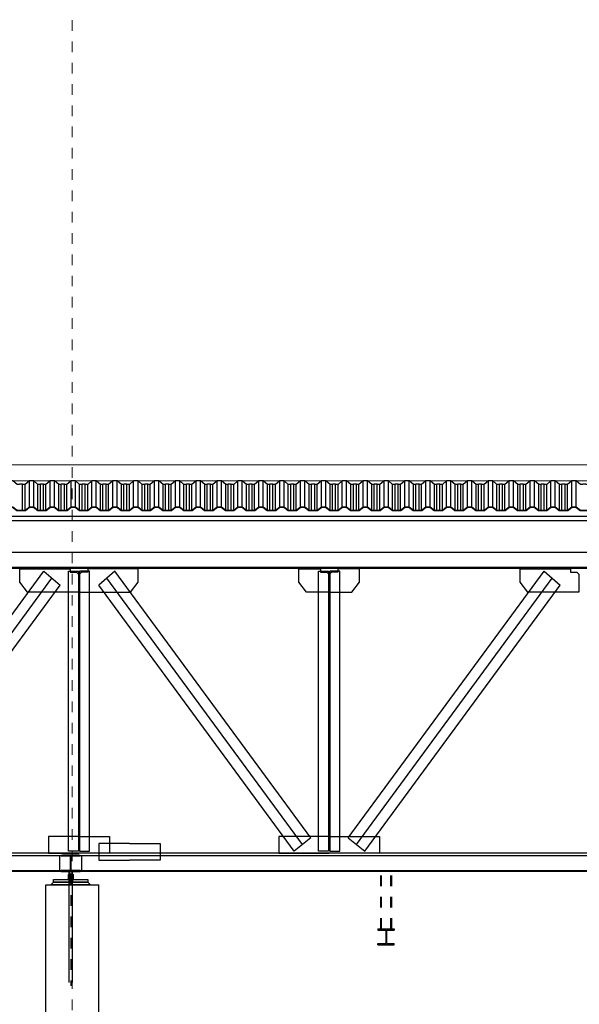
# Model space of a CAD drawing. Units: millimetres. Extents: x 1083790 to 1093695, y 205636 to 211385.
# Drawn here: x 1087830 to 1087836, y 205695 to 205704 of the extents above; entities that cross this region are included whole.
import ezdxf

# ---------------------------------------------------------------- set-up
doc = ezdxf.new("R2010")
doc.units = ezdxf.units.MM
doc.header["$LTSCALE"] = 0.0005
for name, pattern in [('CONTINUO', [0]), ('DASHDOT', [25.4, 12.7, -6.35, 0, -6.35]), ('DASHDOT2', [0.75, 0.625, -0.0625, 0, -0.0625]), ('HIDDEN', [9.525, 6.35, -3.175])]:
    doc.linetypes.add(name, pattern=pattern)
for name, color, linetype in [('A', 7, 'DASHDOT2'), ('A-TELHA-1', 1, 'Continuous'), ('COL-METALICA', 1, 'Continuous'), ('EIXOS', 2, 'DASHDOT'), ('G', 3, 'Continuous'), ('LINHA02', 1, 'Continuous'), ('PILAR', 5, 'Continuous'), ('S-10', 4, 'Continuous')]:
    doc.layers.add(name, color=color, linetype=linetype)
doc.layers.add('A-TELHA-3', color=3, linetype='Continuous', lineweight=0)

msp = doc.modelspace()

# ---------------------------------------------------------------- linework, layer by layer
at = {"layer": 'A'}
msp.add_line((1087830.8399, 205695.8428), (1087830.8399, 205694.793), dxfattribs=at)
at = {"layer": 'A-TELHA-1'}
for p, q in [((1087830.3883, 205699.2621), (1087830.3883, 205699.5044)), ((1087830.4114, 205699.2596), (1087830.4114, 205699.5019)), ((1087830.4514, 205699.2933), (1087830.4514, 205699.5356)), ((1087830.4922, 205699.2933), (1087830.4922, 205699.5356)), ((1087830.5322, 205699.2596), (1087830.5322, 205699.5019)), ((1087830.5553, 205699.2621), (1087830.5553, 205699.5044)), ((1087830.5844, 205699.2621), (1087830.5844, 205699.5044)), ((1087830.6075, 205699.2596), (1087830.6075, 205699.5019)), ((1087830.6475, 205699.2933), (1087830.6475, 205699.5356)), ((1087830.6883, 205699.2933), (1087830.6883, 205699.5356)), ((1087830.7283, 205699.2596), (1087830.7283, 205699.5019)), ((1087830.7514, 205699.2621), (1087830.7514, 205699.5044)), ((1087830.7804, 205699.2621), (1087830.7804, 205699.5044)), ((1087830.8035, 205699.2596), (1087830.8035, 205699.5019)), ((1087830.8435, 205699.2933), (1087830.8435, 205699.5356)), ((1087830.8843, 205699.2933), (1087830.8843, 205699.5356)), ((1087830.9243, 205699.2596), (1087830.9243, 205699.5019)), ((1087830.9474, 205699.2621), (1087830.9474, 205699.5044)), ((1087830.9765, 205699.2621), (1087830.9765, 205699.5044)), ((1087830.9996, 205699.2596), (1087830.9996, 205699.5019)), ((1087831.0396, 205699.2933), (1087831.0396, 205699.5356)), ((1087831.0804, 205699.2933), (1087831.0804, 205699.5356)), ((1087831.1204, 205699.2596), (1087831.1204, 205699.5019)), ((1087831.1435, 205699.2621), (1087831.1435, 205699.5044)), ((1087831.1726, 205699.2621), (1087831.1726, 205699.5044)), ((1087831.1957, 205699.2596), (1087831.1957, 205699.5019)), ((1087831.2357, 205699.2933), (1087831.2357, 205699.5356)), ((1087831.2765, 205699.2933), (1087831.2765, 205699.5356)), ((1087831.3165, 205699.2596), (1087831.3165, 205699.5019)), ((1087831.3396, 205699.2621), (1087831.3396, 205699.5044)), ((1087831.3687, 205699.2621), (1087831.3687, 205699.5044)), ((1087831.3918, 205699.2596), (1087831.3918, 205699.5019)), ((1087831.4318, 205699.2933), (1087831.4318, 205699.5356)), ((1087831.4726, 205699.2933), (1087831.4726, 205699.5356)), ((1087831.5126, 205699.2596), (1087831.5126, 205699.5019)), ((1087831.5357, 205699.2621), (1087831.5357, 205699.5044)), ((1087831.5648, 205699.2621), (1087831.5648, 205699.5044)), ((1087831.5878, 205699.2596), (1087831.5878, 205699.5019)), ((1087831.6279, 205699.2933), (1087831.6279, 205699.5356)), ((1087831.6686, 205699.2933), (1087831.6686, 205699.5356)), ((1087831.7087, 205699.2596), (1087831.7087, 205699.5019)), ((1087831.7318, 205699.2621), (1087831.7318, 205699.5044)), ((1087831.7608, 205699.2621), (1087831.7608, 205699.5044)), ((1087831.7839, 205699.2596), (1087831.7839, 205699.5019)), ((1087831.8239, 205699.2933), (1087831.8239, 205699.5356)), ((1087831.8647, 205699.2933), (1087831.8647, 205699.5356)), ((1087831.9047, 205699.2596), (1087831.9047, 205699.5019)), ((1087831.9278, 205699.2621), (1087831.9278, 205699.5044)), ((1087831.9569, 205699.2621), (1087831.9569, 205699.5044)), ((1087831.98, 205699.2596), (1087831.98, 205699.5019)), ((1087831.98, 205699.2596), (1087831.98, 205699.5019)), ((1087832.02, 205699.2933), (1087832.02, 205699.5356)), ((1087832.0608, 205699.2933), (1087832.0608, 205699.5356)), ((1087832.1008, 205699.2596), (1087832.1008, 205699.5019)), ((1087832.1239, 205699.2621), (1087832.1239, 205699.5044)), ((1087832.153, 205699.2621), (1087832.153, 205699.5044)), ((1087832.1761, 205699.2596), (1087832.1761, 205699.5019)), ((1087832.2161, 205699.2933), (1087832.2161, 205699.5356)), ((1087832.2569, 205699.2933), (1087832.2569, 205699.5356)), ((1087832.2969, 205699.2596), (1087832.2969, 205699.5019)), ((1087832.32, 205699.2621), (1087832.32, 205699.5044)), ((1087832.3491, 205699.2621), (1087832.3491, 205699.5044)), ((1087832.3722, 205699.2596), (1087832.3722, 205699.5019)), ((1087832.4122, 205699.2933), (1087832.4122, 205699.5356)), ((1087832.453, 205699.2933), (1087832.453, 205699.5356)), ((1087832.493, 205699.2596), (1087832.493, 205699.5019)), ((1087832.5161, 205699.2621), (1087832.5161, 205699.5044)), ((1087832.5451, 205699.2621), (1087832.5451, 205699.5044)), ((1087832.5682, 205699.2596), (1087832.5682, 205699.5019)), ((1087832.5682, 205699.2596), (1087832.5682, 205699.5019)), ((1087832.6083, 205699.2933), (1087832.6083, 205699.5356)), ((1087832.649, 205699.2933), (1087832.649, 205699.5356)), ((1087832.6891, 205699.2596), (1087832.6891, 205699.5019)), ((1087832.7121, 205699.2621), (1087832.7121, 205699.5044)), ((1087832.7412, 205699.2621), (1087832.7412, 205699.5044)), ((1087832.7643, 205699.2596), (1087832.7643, 205699.5019)), ((1087832.8043, 205699.2933), (1087832.8043, 205699.5356)), ((1087832.8451, 205699.2933), (1087832.8451, 205699.5356)), ((1087832.8851, 205699.2596), (1087832.8851, 205699.5019)), ((1087832.9082, 205699.2621), (1087832.9082, 205699.5044)), ((1087832.9373, 205699.2621), (1087832.9373, 205699.5044)), ((1087832.9604, 205699.2596), (1087832.9604, 205699.5019)), ((1087833.0004, 205699.2933), (1087833.0004, 205699.5356)), ((1087833.0412, 205699.2933), (1087833.0412, 205699.5356)), ((1087833.0812, 205699.2596), (1087833.0812, 205699.5019)), ((1087833.1043, 205699.2621), (1087833.1043, 205699.5044)), ((1087833.1334, 205699.2621), (1087833.1334, 205699.5044)), ((1087833.1565, 205699.2596), (1087833.1565, 205699.5019)), ((1087833.1965, 205699.2933), (1087833.1965, 205699.5356)), ((1087833.2373, 205699.2933), (1087833.2373, 205699.5356)), ((1087833.2773, 205699.2596), (1087833.2773, 205699.5019)), ((1087833.3004, 205699.2621), (1087833.3004, 205699.5044)), ((1087833.3295, 205699.2621), (1087833.3295, 205699.5044)), ((1087833.3526, 205699.2596), (1087833.3526, 205699.5019)), ((1087833.3926, 205699.2933), (1087833.3926, 205699.5356)), ((1087833.4334, 205699.2933), (1087833.4334, 205699.5356)), ((1087833.4734, 205699.2596), (1087833.4734, 205699.5019)), ((1087833.4965, 205699.2621), (1087833.4965, 205699.5044)), ((1087833.5255, 205699.2621), (1087833.5255, 205699.5044)), ((1087833.5486, 205699.2596), (1087833.5486, 205699.5019)), ((1087833.5886, 205699.2933), (1087833.5886, 205699.5356)), ((1087833.6294, 205699.2933), (1087833.6294, 205699.5356)), ((1087833.6694, 205699.2596), (1087833.6694, 205699.5019)), ((1087833.6925, 205699.2621), (1087833.6925, 205699.5044)), ((1087833.7216, 205699.2621), (1087833.7216, 205699.5044)), ((1087833.7447, 205699.2596), (1087833.7447, 205699.5019)), ((1087833.7847, 205699.2933), (1087833.7847, 205699.5356)), ((1087833.8255, 205699.2933), (1087833.8255, 205699.5356)), ((1087833.8655, 205699.2596), (1087833.8655, 205699.5019)), ((1087833.8886, 205699.2621), (1087833.8886, 205699.5044)), ((1087833.9177, 205699.2621), (1087833.9177, 205699.5044)), ((1087833.9408, 205699.2596), (1087833.9408, 205699.5019)), ((1087833.9808, 205699.2933), (1087833.9808, 205699.5356)), ((1087834.0216, 205699.2933), (1087834.0216, 205699.5356)), ((1087834.0616, 205699.2596), (1087834.0616, 205699.5019)), ((1087834.0847, 205699.2621), (1087834.0847, 205699.5044)), ((1087834.1138, 205699.2621), (1087834.1138, 205699.5044)), ((1087834.1369, 205699.2596), (1087834.1369, 205699.5019)), ((1087834.1769, 205699.2933), (1087834.1769, 205699.5356)), ((1087834.2177, 205699.2933), (1087834.2177, 205699.5356)), ((1087834.2577, 205699.2596), (1087834.2577, 205699.5019)), ((1087834.2808, 205699.2621), (1087834.2808, 205699.5044)), ((1087834.3099, 205699.2621), (1087834.3099, 205699.5044)), ((1087834.3329, 205699.2596), (1087834.3329, 205699.5019)), ((1087834.373, 205699.2933), (1087834.373, 205699.5356)), ((1087834.4137, 205699.2933), (1087834.4137, 205699.5356)), ((1087834.4538, 205699.2596), (1087834.4538, 205699.5019)), ((1087834.4769, 205699.2621), (1087834.4769, 205699.5044)), ((1087834.5059, 205699.2621), (1087834.5059, 205699.5044)), ((1087834.529, 205699.2596), (1087834.529, 205699.5019)), ((1087834.569, 205699.2933), (1087834.569, 205699.5356)), ((1087834.6098, 205699.2933), (1087834.6098, 205699.5356)), ((1087834.6498, 205699.2596), (1087834.6498, 205699.5019)), ((1087834.6729, 205699.2621), (1087834.6729, 205699.5044)), ((1087834.702, 205699.2621), (1087834.702, 205699.5044)), ((1087834.7251, 205699.2596), (1087834.7251, 205699.5019)), ((1087834.7651, 205699.2933), (1087834.7651, 205699.5356)), ((1087834.8059, 205699.2933), (1087834.8059, 205699.5356)), ((1087834.8459, 205699.2596), (1087834.8459, 205699.5019)), ((1087834.869, 205699.2621), (1087834.869, 205699.5044)), ((1087834.8981, 205699.2621), (1087834.8981, 205699.5044)), ((1087834.9212, 205699.2596), (1087834.9212, 205699.5019)), ((1087834.9212, 205699.2596), (1087834.9212, 205699.5019)), ((1087834.9612, 205699.2933), (1087834.9612, 205699.5356)), ((1087835.002, 205699.2933), (1087835.002, 205699.5356)), ((1087835.042, 205699.2596), (1087835.042, 205699.5019)), ((1087835.0651, 205699.2621), (1087835.0651, 205699.5044)), ((1087835.0942, 205699.2621), (1087835.0942, 205699.5044)), ((1087835.1173, 205699.2596), (1087835.1173, 205699.5019)), ((1087835.1573, 205699.2933), (1087835.1573, 205699.5356)), ((1087835.1981, 205699.2933), (1087835.1981, 205699.5356)), ((1087835.2381, 205699.2596), (1087835.2381, 205699.5019)), ((1087835.2612, 205699.2621), (1087835.2612, 205699.5044)), ((1087835.2902, 205699.2621), (1087835.2902, 205699.5044)), ((1087835.3133, 205699.2596), (1087835.3133, 205699.5019)), ((1087835.3534, 205699.2933), (1087835.3534, 205699.5356)), ((1087835.3941, 205699.2933), (1087835.3941, 205699.5356)), ((1087835.4342, 205699.2596), (1087835.4342, 205699.5019)), ((1087835.4572, 205699.2621), (1087835.4572, 205699.5044)), ((1087835.4863, 205699.2621), (1087835.4863, 205699.5044)), ((1087835.5094, 205699.2596), (1087835.5094, 205699.5019)), ((1087835.5094, 205699.2596), (1087835.5094, 205699.5019)), ((1087835.5494, 205699.2933), (1087835.5494, 205699.5356)), ((1087835.5902, 205699.2933), (1087835.5902, 205699.5356))]:
    msp.add_line(p, q, dxfattribs=at)
for points in [[(1087830.4114, 205699.5019), (1087830.3883, 205699.5019), (1087830.3883, 205699.5044), (1087830.3592, 205699.5044), (1087830.3592, 205699.5019), (1087830.3361, 205699.5019), (1087830.2961, 205699.5356), (1087830.2553, 205699.5356), (1087830.2153, 205699.5019)], [(1087830.6075, 205699.5019), (1087830.5844, 205699.5019), (1087830.5844, 205699.5044), (1087830.5553, 205699.5044), (1087830.5553, 205699.5019), (1087830.5322, 205699.5019), (1087830.4922, 205699.5356), (1087830.4514, 205699.5356), (1087830.4114, 205699.5019)], [(1087830.8035, 205699.5019), (1087830.7804, 205699.5019), (1087830.7804, 205699.5044), (1087830.7514, 205699.5044), (1087830.7514, 205699.5019), (1087830.7283, 205699.5019), (1087830.6883, 205699.5356), (1087830.6475, 205699.5356), (1087830.6075, 205699.5019)], [(1087830.9996, 205699.5019), (1087830.9765, 205699.5019), (1087830.9765, 205699.5044), (1087830.9474, 205699.5044), (1087830.9474, 205699.5019), (1087830.9243, 205699.5019), (1087830.8843, 205699.5356), (1087830.8435, 205699.5356), (1087830.8035, 205699.5019)], [(1087831.1957, 205699.5019), (1087831.1726, 205699.5019), (1087831.1726, 205699.5044), (1087831.1435, 205699.5044), (1087831.1435, 205699.5019), (1087831.1204, 205699.5019), (1087831.0804, 205699.5356), (1087831.0396, 205699.5356), (1087830.9996, 205699.5019)], [(1087831.3918, 205699.5019), (1087831.3687, 205699.5019), (1087831.3687, 205699.5044), (1087831.3396, 205699.5044), (1087831.3396, 205699.5019), (1087831.3165, 205699.5019), (1087831.2765, 205699.5356), (1087831.2357, 205699.5356), (1087831.1957, 205699.5019)], [(1087831.5878, 205699.5019), (1087831.5648, 205699.5019), (1087831.5648, 205699.5044), (1087831.5357, 205699.5044), (1087831.5357, 205699.5019), (1087831.5126, 205699.5019), (1087831.4726, 205699.5356), (1087831.4318, 205699.5356), (1087831.3918, 205699.5019)], [(1087831.7479, 205699.5044), (1087831.7318, 205699.5044), (1087831.7318, 205699.5019), (1087831.7087, 205699.5019), (1087831.6686, 205699.5356), (1087831.6279, 205699.5356), (1087831.5878, 205699.5019)], [(1087831.7839, 205699.5019), (1087831.7608, 205699.5019), (1087831.7608, 205699.5044), (1087831.7318, 205699.5044), (1087831.7318, 205699.5019), (1087831.7087, 205699.5019), (1087831.6686, 205699.5356), (1087831.6279, 205699.5356), (1087831.5878, 205699.5019)], [(1087831.9569, 205699.5044), (1087831.9278, 205699.5044), (1087831.9278, 205699.5019), (1087831.9047, 205699.5019), (1087831.8647, 205699.5356), (1087831.8239, 205699.5356), (1087831.7839, 205699.5019)], [(1087831.98, 205699.5019), (1087831.9569, 205699.5019), (1087831.9569, 205699.5044), (1087831.9278, 205699.5044), (1087831.9278, 205699.5019), (1087831.9047, 205699.5019), (1087831.8647, 205699.5356), (1087831.8239, 205699.5356), (1087831.7839, 205699.5019)], [(1087832.1761, 205699.5019), (1087832.153, 205699.5019), (1087832.153, 205699.5044), (1087832.1239, 205699.5044), (1087832.1239, 205699.5019), (1087832.1008, 205699.5019), (1087832.0608, 205699.5356), (1087832.02, 205699.5356), (1087831.98, 205699.5019)], [(1087832.3722, 205699.5019), (1087832.3491, 205699.5019), (1087832.3491, 205699.5044), (1087832.32, 205699.5044), (1087832.32, 205699.5019), (1087832.2969, 205699.5019), (1087832.2569, 205699.5356), (1087832.2161, 205699.5356), (1087832.1761, 205699.5019)], [(1087832.5682, 205699.5019), (1087832.5451, 205699.5019), (1087832.5451, 205699.5044), (1087832.5161, 205699.5044), (1087832.5161, 205699.5019), (1087832.493, 205699.5019), (1087832.453, 205699.5356), (1087832.4122, 205699.5356), (1087832.3722, 205699.5019)], [(1087832.7643, 205699.5019), (1087832.7412, 205699.5019), (1087832.7412, 205699.5044), (1087832.7121, 205699.5044), (1087832.7121, 205699.5019), (1087832.6891, 205699.5019), (1087832.649, 205699.5356), (1087832.6083, 205699.5356), (1087832.5682, 205699.5019)], [(1087832.9604, 205699.5019), (1087832.9373, 205699.5019), (1087832.9373, 205699.5044), (1087832.9082, 205699.5044), (1087832.9082, 205699.5019), (1087832.8851, 205699.5019), (1087832.8451, 205699.5356), (1087832.8043, 205699.5356), (1087832.7643, 205699.5019)], [(1087833.1565, 205699.5019), (1087833.1334, 205699.5019), (1087833.1334, 205699.5044), (1087833.1043, 205699.5044), (1087833.1043, 205699.5019), (1087833.0812, 205699.5019), (1087833.0412, 205699.5356), (1087833.0004, 205699.5356), (1087832.9604, 205699.5019)], [(1087833.3526, 205699.5019), (1087833.3295, 205699.5019), (1087833.3295, 205699.5044), (1087833.3004, 205699.5044), (1087833.3004, 205699.5019), (1087833.2773, 205699.5019), (1087833.2373, 205699.5356), (1087833.1965, 205699.5356), (1087833.1565, 205699.5019)], [(1087833.5486, 205699.5019), (1087833.5255, 205699.5019), (1087833.5255, 205699.5044), (1087833.4965, 205699.5044), (1087833.4965, 205699.5019), (1087833.4734, 205699.5019), (1087833.4334, 205699.5356), (1087833.3926, 205699.5356), (1087833.3526, 205699.5019)], [(1087833.7447, 205699.5019), (1087833.7216, 205699.5019), (1087833.7216, 205699.5044), (1087833.6925, 205699.5044), (1087833.6925, 205699.5019), (1087833.6694, 205699.5019), (1087833.6294, 205699.5356), (1087833.5886, 205699.5356), (1087833.5486, 205699.5019)], [(1087833.9408, 205699.5019), (1087833.9177, 205699.5019), (1087833.9177, 205699.5044), (1087833.8886, 205699.5044), (1087833.8886, 205699.5019), (1087833.8655, 205699.5019), (1087833.8255, 205699.5356), (1087833.7847, 205699.5356), (1087833.7447, 205699.5019)], [(1087834.1369, 205699.5019), (1087834.1138, 205699.5019), (1087834.1138, 205699.5044), (1087834.0847, 205699.5044), (1087834.0847, 205699.5019), (1087834.0616, 205699.5019), (1087834.0216, 205699.5356), (1087833.9808, 205699.5356), (1087833.9408, 205699.5019)], [(1087834.3329, 205699.5019), (1087834.3099, 205699.5019), (1087834.3099, 205699.5044), (1087834.2808, 205699.5044), (1087834.2808, 205699.5019), (1087834.2577, 205699.5019), (1087834.2177, 205699.5356), (1087834.1769, 205699.5356), (1087834.1369, 205699.5019)], [(1087834.529, 205699.5019), (1087834.5059, 205699.5019), (1087834.5059, 205699.5044), (1087834.4769, 205699.5044), (1087834.4769, 205699.5019), (1087834.4538, 205699.5019), (1087834.4137, 205699.5356), (1087834.373, 205699.5356), (1087834.3329, 205699.5019)], [(1087834.6891, 205699.5044), (1087834.6729, 205699.5044), (1087834.6729, 205699.5019), (1087834.6498, 205699.5019), (1087834.6098, 205699.5356), (1087834.569, 205699.5356), (1087834.529, 205699.5019)], [(1087834.7251, 205699.5019), (1087834.702, 205699.5019), (1087834.702, 205699.5044), (1087834.6729, 205699.5044), (1087834.6729, 205699.5019), (1087834.6498, 205699.5019), (1087834.6098, 205699.5356), (1087834.569, 205699.5356), (1087834.529, 205699.5019)], [(1087834.8981, 205699.5044), (1087834.869, 205699.5044), (1087834.869, 205699.5019), (1087834.8459, 205699.5019), (1087834.8059, 205699.5356), (1087834.7651, 205699.5356), (1087834.7251, 205699.5019)], [(1087834.9212, 205699.5019), (1087834.8981, 205699.5019), (1087834.8981, 205699.5044), (1087834.869, 205699.5044), (1087834.869, 205699.5019), (1087834.8459, 205699.5019), (1087834.8059, 205699.5356), (1087834.7651, 205699.5356), (1087834.7251, 205699.5019)], [(1087835.1173, 205699.5019), (1087835.0942, 205699.5019), (1087835.0942, 205699.5044), (1087835.0651, 205699.5044), (1087835.0651, 205699.5019), (1087835.042, 205699.5019), (1087835.002, 205699.5356), (1087834.9612, 205699.5356), (1087834.9212, 205699.5019)], [(1087835.3133, 205699.5019), (1087835.2902, 205699.5019), (1087835.2902, 205699.5044), (1087835.2612, 205699.5044), (1087835.2612, 205699.5019), (1087835.2381, 205699.5019), (1087835.1981, 205699.5356), (1087835.1573, 205699.5356), (1087835.1173, 205699.5019)], [(1087835.5094, 205699.5019), (1087835.4863, 205699.5019), (1087835.4863, 205699.5044), (1087835.4572, 205699.5044), (1087835.4572, 205699.5019), (1087835.4342, 205699.5019), (1087835.3941, 205699.5356), (1087835.3534, 205699.5356), (1087835.3133, 205699.5019)], [(1087835.7055, 205699.5019), (1087835.6824, 205699.5019), (1087835.6824, 205699.5044), (1087835.6533, 205699.5044), (1087835.6533, 205699.5019), (1087835.6302, 205699.5019), (1087835.5902, 205699.5356), (1087835.5494, 205699.5356), (1087835.5094, 205699.5019)]]:
    msp.add_lwpolyline(points, dxfattribs=at)
at = {"layer": 'A-TELHA-3', "linetype": 'CONTINUO'}
for p, q in [((1088019.0836, 205699.6856), (1087804.5836, 205699.6856)), ((1088019.0836, 205699.5356), (1087804.6207, 205699.5356))]:
    msp.add_line(p, q, dxfattribs=at)
at = {"layer": 'A-TELHA-3'}
for points in [[(1087830.4114, 205699.2596), (1087830.3883, 205699.2596), (1087830.3883, 205699.2621), (1087830.3592, 205699.2621), (1087830.3592, 205699.2596), (1087830.3361, 205699.2596), (1087830.2961, 205699.2933), (1087830.2553, 205699.2933), (1087830.2153, 205699.2596)], [(1087830.4138, 205699.2531), (1087830.3817, 205699.2531), (1087830.3817, 205699.2556), (1087830.3657, 205699.2556), (1087830.3657, 205699.2531), (1087830.3337, 205699.2531), (1087830.2937, 205699.2868), (1087830.2577, 205699.2868), (1087830.2177, 205699.2531)], [(1087830.6075, 205699.2596), (1087830.5844, 205699.2596), (1087830.5844, 205699.2621), (1087830.5553, 205699.2621), (1087830.5553, 205699.2596), (1087830.5322, 205699.2596), (1087830.4922, 205699.2933), (1087830.4514, 205699.2933), (1087830.4114, 205699.2596)], [(1087830.6098, 205699.2531), (1087830.5778, 205699.2531), (1087830.5778, 205699.2556), (1087830.5618, 205699.2556), (1087830.5618, 205699.2531), (1087830.5298, 205699.2531), (1087830.4898, 205699.2868), (1087830.4538, 205699.2868), (1087830.4138, 205699.2531)], [(1087830.8035, 205699.2596), (1087830.7804, 205699.2596), (1087830.7804, 205699.2621), (1087830.7514, 205699.2621), (1087830.7514, 205699.2596), (1087830.7283, 205699.2596), (1087830.6883, 205699.2933), (1087830.6475, 205699.2933), (1087830.6075, 205699.2596)], [(1087830.8059, 205699.2531), (1087830.7739, 205699.2531), (1087830.7739, 205699.2556), (1087830.7579, 205699.2556), (1087830.7579, 205699.2531), (1087830.7259, 205699.2531), (1087830.6859, 205699.2868), (1087830.6499, 205699.2868), (1087830.6098, 205699.2531)], [(1087830.9996, 205699.2596), (1087830.9765, 205699.2596), (1087830.9765, 205699.2621), (1087830.9474, 205699.2621), (1087830.9474, 205699.2596), (1087830.9243, 205699.2596), (1087830.8843, 205699.2933), (1087830.8435, 205699.2933), (1087830.8035, 205699.2596)], [(1087831.002, 205699.2531), (1087830.97, 205699.2531), (1087830.97, 205699.2556), (1087830.954, 205699.2556), (1087830.954, 205699.2531), (1087830.922, 205699.2531), (1087830.8819, 205699.2868), (1087830.8459, 205699.2868), (1087830.8059, 205699.2531)], [(1087831.1957, 205699.2596), (1087831.1726, 205699.2596), (1087831.1726, 205699.2621), (1087831.1435, 205699.2621), (1087831.1435, 205699.2596), (1087831.1204, 205699.2596), (1087831.0804, 205699.2933), (1087831.0396, 205699.2933), (1087830.9996, 205699.2596)], [(1087831.1981, 205699.2531), (1087831.1661, 205699.2531), (1087831.1661, 205699.2556), (1087831.1501, 205699.2556), (1087831.1501, 205699.2531), (1087831.118, 205699.2531), (1087831.078, 205699.2868), (1087831.042, 205699.2868), (1087831.002, 205699.2531)], [(1087831.3918, 205699.2596), (1087831.3687, 205699.2596), (1087831.3687, 205699.2621), (1087831.3396, 205699.2621), (1087831.3396, 205699.2596), (1087831.3165, 205699.2596), (1087831.2765, 205699.2933), (1087831.2357, 205699.2933), (1087831.1957, 205699.2596)], [(1087831.3942, 205699.2531), (1087831.3621, 205699.2531), (1087831.3621, 205699.2556), (1087831.3461, 205699.2556), (1087831.3461, 205699.2531), (1087831.3141, 205699.2531), (1087831.2741, 205699.2868), (1087831.2381, 205699.2868), (1087831.1981, 205699.2531)], [(1087831.5878, 205699.2596), (1087831.5648, 205699.2596), (1087831.5648, 205699.2621), (1087831.5357, 205699.2621), (1087831.5357, 205699.2596), (1087831.5126, 205699.2596), (1087831.4726, 205699.2933), (1087831.4318, 205699.2933), (1087831.3918, 205699.2596)], [(1087831.5902, 205699.2531), (1087831.5582, 205699.2531), (1087831.5582, 205699.2556), (1087831.5422, 205699.2556), (1087831.5422, 205699.2531), (1087831.5102, 205699.2531), (1087831.4702, 205699.2868), (1087831.4342, 205699.2868), (1087831.3942, 205699.2531)], [(1087831.7479, 205699.2621), (1087831.7318, 205699.2621), (1087831.7318, 205699.2596), (1087831.7087, 205699.2596), (1087831.6686, 205699.2933), (1087831.6279, 205699.2933), (1087831.5878, 205699.2596)], [(1087831.7839, 205699.2596), (1087831.7608, 205699.2596), (1087831.7608, 205699.2621), (1087831.7318, 205699.2621), (1087831.7318, 205699.2596), (1087831.7087, 205699.2596), (1087831.6686, 205699.2933), (1087831.6279, 205699.2933), (1087831.5878, 205699.2596)], [(1087831.7479, 205699.2556), (1087831.7383, 205699.2556), (1087831.7383, 205699.2531), (1087831.7063, 205699.2531), (1087831.6663, 205699.2868), (1087831.6302, 205699.2868), (1087831.5902, 205699.2531)], [(1087831.7863, 205699.2531), (1087831.7543, 205699.2531), (1087831.7543, 205699.2556), (1087831.7383, 205699.2556), (1087831.7383, 205699.2531), (1087831.7063, 205699.2531), (1087831.6663, 205699.2868), (1087831.6302, 205699.2868), (1087831.5902, 205699.2531)], [(1087831.98, 205699.2596), (1087831.9569, 205699.2596), (1087831.9569, 205699.2621), (1087831.9278, 205699.2621), (1087831.9278, 205699.2596), (1087831.9047, 205699.2596), (1087831.8647, 205699.2933), (1087831.8239, 205699.2933), (1087831.7839, 205699.2596)], [(1087831.9824, 205699.2531), (1087831.9504, 205699.2531), (1087831.9504, 205699.2556), (1087831.9344, 205699.2556), (1087831.9344, 205699.2531), (1087831.9024, 205699.2531), (1087831.8623, 205699.2868), (1087831.8263, 205699.2868), (1087831.7863, 205699.2531)], [(1087832.1761, 205699.2596), (1087832.153, 205699.2596), (1087832.153, 205699.2621), (1087832.1239, 205699.2621), (1087832.1239, 205699.2596), (1087832.1008, 205699.2596), (1087832.0608, 205699.2933), (1087832.02, 205699.2933), (1087831.98, 205699.2596)], [(1087832.1785, 205699.2531), (1087832.1465, 205699.2531), (1087832.1465, 205699.2556), (1087832.1304, 205699.2556), (1087832.1304, 205699.2531), (1087832.0984, 205699.2531), (1087832.0584, 205699.2868), (1087832.0224, 205699.2868), (1087831.9824, 205699.2531)], [(1087832.3722, 205699.2596), (1087832.3491, 205699.2596), (1087832.3491, 205699.2621), (1087832.32, 205699.2621), (1087832.32, 205699.2596), (1087832.2969, 205699.2596), (1087832.2569, 205699.2933), (1087832.2161, 205699.2933), (1087832.1761, 205699.2596)], [(1087832.3745, 205699.2531), (1087832.3425, 205699.2531), (1087832.3425, 205699.2556), (1087832.3265, 205699.2556), (1087832.3265, 205699.2531), (1087832.2945, 205699.2531), (1087832.2545, 205699.2868), (1087832.2185, 205699.2868), (1087832.1785, 205699.2531)], [(1087832.5682, 205699.2596), (1087832.5451, 205699.2596), (1087832.5451, 205699.2621), (1087832.5161, 205699.2621), (1087832.5161, 205699.2596), (1087832.493, 205699.2596), (1087832.453, 205699.2933), (1087832.4122, 205699.2933), (1087832.3722, 205699.2596)], [(1087832.5706, 205699.2531), (1087832.5386, 205699.2531), (1087832.5386, 205699.2556), (1087832.5226, 205699.2556), (1087832.5226, 205699.2531), (1087832.4906, 205699.2531), (1087832.4506, 205699.2868), (1087832.4146, 205699.2868), (1087832.3745, 205699.2531)], [(1087832.7643, 205699.2596), (1087832.7412, 205699.2596), (1087832.7412, 205699.2621), (1087832.7121, 205699.2621), (1087832.7121, 205699.2596), (1087832.6891, 205699.2596), (1087832.649, 205699.2933), (1087832.6083, 205699.2933), (1087832.5682, 205699.2596)], [(1087832.7667, 205699.2531), (1087832.7347, 205699.2531), (1087832.7347, 205699.2556), (1087832.7187, 205699.2556), (1087832.7187, 205699.2531), (1087832.6867, 205699.2531), (1087832.6467, 205699.2868), (1087832.6106, 205699.2868), (1087832.5706, 205699.2531)], [(1087832.9604, 205699.2596), (1087832.9373, 205699.2596), (1087832.9373, 205699.2621), (1087832.9082, 205699.2621), (1087832.9082, 205699.2596), (1087832.8851, 205699.2596), (1087832.8451, 205699.2933), (1087832.8043, 205699.2933), (1087832.7643, 205699.2596)], [(1087832.9628, 205699.2531), (1087832.9308, 205699.2531), (1087832.9308, 205699.2556), (1087832.9148, 205699.2556), (1087832.9148, 205699.2531), (1087832.8827, 205699.2531), (1087832.8427, 205699.2868), (1087832.8067, 205699.2868), (1087832.7667, 205699.2531)], [(1087833.1565, 205699.2596), (1087833.1334, 205699.2596), (1087833.1334, 205699.2621), (1087833.1043, 205699.2621), (1087833.1043, 205699.2596), (1087833.0812, 205699.2596), (1087833.0412, 205699.2933), (1087833.0004, 205699.2933), (1087832.9604, 205699.2596)], [(1087833.1589, 205699.2531), (1087833.1268, 205699.2531), (1087833.1268, 205699.2556), (1087833.1108, 205699.2556), (1087833.1108, 205699.2531), (1087833.0788, 205699.2531), (1087833.0388, 205699.2868), (1087833.0028, 205699.2868), (1087832.9628, 205699.2531)], [(1087833.3526, 205699.2596), (1087833.3295, 205699.2596), (1087833.3295, 205699.2621), (1087833.3004, 205699.2621), (1087833.3004, 205699.2596), (1087833.2773, 205699.2596), (1087833.2373, 205699.2933), (1087833.1965, 205699.2933), (1087833.1565, 205699.2596)], [(1087833.3549, 205699.2531), (1087833.3229, 205699.2531), (1087833.3229, 205699.2556), (1087833.3069, 205699.2556), (1087833.3069, 205699.2531), (1087833.2749, 205699.2531), (1087833.2349, 205699.2868), (1087833.1989, 205699.2868), (1087833.1589, 205699.2531)], [(1087833.5486, 205699.2596), (1087833.5255, 205699.2596), (1087833.5255, 205699.2621), (1087833.4965, 205699.2621), (1087833.4965, 205699.2596), (1087833.4734, 205699.2596), (1087833.4334, 205699.2933), (1087833.3926, 205699.2933), (1087833.3526, 205699.2596)], [(1087833.551, 205699.2531), (1087833.519, 205699.2531), (1087833.519, 205699.2556), (1087833.503, 205699.2556), (1087833.503, 205699.2531), (1087833.471, 205699.2531), (1087833.431, 205699.2868), (1087833.395, 205699.2868), (1087833.3549, 205699.2531)], [(1087833.7447, 205699.2596), (1087833.7216, 205699.2596), (1087833.7216, 205699.2621), (1087833.6925, 205699.2621), (1087833.6925, 205699.2596), (1087833.6694, 205699.2596), (1087833.6294, 205699.2933), (1087833.5886, 205699.2933), (1087833.5486, 205699.2596)], [(1087833.7471, 205699.2531), (1087833.7151, 205699.2531), (1087833.7151, 205699.2556), (1087833.6991, 205699.2556), (1087833.6991, 205699.2531), (1087833.6671, 205699.2531), (1087833.627, 205699.2868), (1087833.591, 205699.2868), (1087833.551, 205699.2531)], [(1087833.9408, 205699.2596), (1087833.9177, 205699.2596), (1087833.9177, 205699.2621), (1087833.8886, 205699.2621), (1087833.8886, 205699.2596), (1087833.8655, 205699.2596), (1087833.8255, 205699.2933), (1087833.7847, 205699.2933), (1087833.7447, 205699.2596)], [(1087833.9432, 205699.2531), (1087833.9112, 205699.2531), (1087833.9112, 205699.2556), (1087833.8952, 205699.2556), (1087833.8952, 205699.2531), (1087833.8631, 205699.2531), (1087833.8231, 205699.2868), (1087833.7871, 205699.2868), (1087833.7471, 205699.2531)], [(1087834.1369, 205699.2596), (1087834.1138, 205699.2596), (1087834.1138, 205699.2621), (1087834.0847, 205699.2621), (1087834.0847, 205699.2596), (1087834.0616, 205699.2596), (1087834.0216, 205699.2933), (1087833.9808, 205699.2933), (1087833.9408, 205699.2596)], [(1087834.1393, 205699.2531), (1087834.1072, 205699.2531), (1087834.1072, 205699.2556), (1087834.0912, 205699.2556), (1087834.0912, 205699.2531), (1087834.0592, 205699.2531), (1087834.0192, 205699.2868), (1087833.9832, 205699.2868), (1087833.9432, 205699.2531)], [(1087834.3329, 205699.2596), (1087834.3099, 205699.2596), (1087834.3099, 205699.2621), (1087834.2808, 205699.2621), (1087834.2808, 205699.2596), (1087834.2577, 205699.2596), (1087834.2177, 205699.2933), (1087834.1769, 205699.2933), (1087834.1369, 205699.2596)], [(1087834.3353, 205699.2531), (1087834.3033, 205699.2531), (1087834.3033, 205699.2556), (1087834.2873, 205699.2556), (1087834.2873, 205699.2531), (1087834.2553, 205699.2531), (1087834.2153, 205699.2868), (1087834.1793, 205699.2868), (1087834.1393, 205699.2531)], [(1087834.529, 205699.2596), (1087834.5059, 205699.2596), (1087834.5059, 205699.2621), (1087834.4769, 205699.2621), (1087834.4769, 205699.2596), (1087834.4538, 205699.2596), (1087834.4137, 205699.2933), (1087834.373, 205699.2933), (1087834.3329, 205699.2596)], [(1087834.5314, 205699.2531), (1087834.4994, 205699.2531), (1087834.4994, 205699.2556), (1087834.4834, 205699.2556), (1087834.4834, 205699.2531), (1087834.4514, 205699.2531), (1087834.4114, 205699.2868), (1087834.3753, 205699.2868), (1087834.3353, 205699.2531)], [(1087834.6891, 205699.2621), (1087834.6729, 205699.2621), (1087834.6729, 205699.2596), (1087834.6498, 205699.2596), (1087834.6098, 205699.2933), (1087834.569, 205699.2933), (1087834.529, 205699.2596)], [(1087834.7251, 205699.2596), (1087834.702, 205699.2596), (1087834.702, 205699.2621), (1087834.6729, 205699.2621), (1087834.6729, 205699.2596), (1087834.6498, 205699.2596), (1087834.6098, 205699.2933), (1087834.569, 205699.2933), (1087834.529, 205699.2596)], [(1087834.6891, 205699.2556), (1087834.6795, 205699.2556), (1087834.6795, 205699.2531), (1087834.6475, 205699.2531), (1087834.6074, 205699.2868), (1087834.5714, 205699.2868), (1087834.5314, 205699.2531)], [(1087834.7275, 205699.2531), (1087834.6955, 205699.2531), (1087834.6955, 205699.2556), (1087834.6795, 205699.2556), (1087834.6795, 205699.2531), (1087834.6475, 205699.2531), (1087834.6074, 205699.2868), (1087834.5714, 205699.2868), (1087834.5314, 205699.2531)], [(1087834.9212, 205699.2596), (1087834.8981, 205699.2596), (1087834.8981, 205699.2621), (1087834.869, 205699.2621), (1087834.869, 205699.2596), (1087834.8459, 205699.2596), (1087834.8059, 205699.2933), (1087834.7651, 205699.2933), (1087834.7251, 205699.2596)], [(1087834.9236, 205699.2531), (1087834.8916, 205699.2531), (1087834.8916, 205699.2556), (1087834.8755, 205699.2556), (1087834.8755, 205699.2531), (1087834.8435, 205699.2531), (1087834.8035, 205699.2868), (1087834.7675, 205699.2868), (1087834.7275, 205699.2531)], [(1087835.1173, 205699.2596), (1087835.0942, 205699.2596), (1087835.0942, 205699.2621), (1087835.0651, 205699.2621), (1087835.0651, 205699.2596), (1087835.042, 205699.2596), (1087835.002, 205699.2933), (1087834.9612, 205699.2933), (1087834.9212, 205699.2596)], [(1087835.1196, 205699.2531), (1087835.0876, 205699.2531), (1087835.0876, 205699.2556), (1087835.0716, 205699.2556), (1087835.0716, 205699.2531), (1087835.0396, 205699.2531), (1087834.9996, 205699.2868), (1087834.9636, 205699.2868), (1087834.9236, 205699.2531)], [(1087835.3133, 205699.2596), (1087835.2902, 205699.2596), (1087835.2902, 205699.2621), (1087835.2612, 205699.2621), (1087835.2612, 205699.2596), (1087835.2381, 205699.2596), (1087835.1981, 205699.2933), (1087835.1573, 205699.2933), (1087835.1173, 205699.2596)], [(1087835.3157, 205699.2531), (1087835.2837, 205699.2531), (1087835.2837, 205699.2556), (1087835.2677, 205699.2556), (1087835.2677, 205699.2531), (1087835.2357, 205699.2531), (1087835.1957, 205699.2868), (1087835.1597, 205699.2868), (1087835.1196, 205699.2531)], [(1087835.5094, 205699.2596), (1087835.4863, 205699.2596), (1087835.4863, 205699.2621), (1087835.4572, 205699.2621), (1087835.4572, 205699.2596), (1087835.4342, 205699.2596), (1087835.3941, 205699.2933), (1087835.3534, 205699.2933), (1087835.3133, 205699.2596)], [(1087835.5118, 205699.2531), (1087835.4798, 205699.2531), (1087835.4798, 205699.2556), (1087835.4638, 205699.2556), (1087835.4638, 205699.2531), (1087835.4318, 205699.2531), (1087835.3918, 205699.2868), (1087835.3557, 205699.2868), (1087835.3157, 205699.2531)], [(1087835.7055, 205699.2596), (1087835.6824, 205699.2596), (1087835.6824, 205699.2621), (1087835.6533, 205699.2621), (1087835.6533, 205699.2596), (1087835.6302, 205699.2596), (1087835.5902, 205699.2933), (1087835.5494, 205699.2933), (1087835.5094, 205699.2596)], [(1087835.7079, 205699.2531), (1087835.6759, 205699.2531), (1087835.6759, 205699.2556), (1087835.6599, 205699.2556), (1087835.6599, 205699.2531), (1087835.6278, 205699.2531), (1087835.5878, 205699.2868), (1087835.5518, 205699.2868), (1087835.5118, 205699.2531)]]:
    msp.add_lwpolyline(points, dxfattribs=at)
at = {"layer": 'COL-METALICA', "linetype": 'HIDDEN'}
for p, q in [((1087833.7545, 205695.3283), (1087833.7545, 205695.8821)), ((1087833.762, 205695.3283), (1087833.762, 205695.8821)), ((1087833.849, 205695.3283), (1087833.849, 205695.8821)), ((1087833.8565, 205695.3283), (1087833.8565, 205695.8821))]:
    msp.add_line(p, q, dxfattribs=at)
at = {"layer": 'COL-METALICA', "color": 2}
for p, q in [((1087833.7274, 205695.3283), (1087833.8794, 205695.3283)), ((1087833.7274, 205695.3283), (1087833.7274, 205695.3156)), ((1087833.7274, 205695.3156), (1087833.8002, 205695.3156)), ((1087833.8002, 205695.3156), (1087833.8002, 205695.191)), ((1087833.8065, 205695.3156), (1087833.8065, 205695.191)), ((1087833.8065, 205695.3156), (1087833.8794, 205695.3156)), ((1087833.8794, 205695.3283), (1087833.8794, 205695.3156)), ((1087833.7274, 205695.191), (1087833.8002, 205695.191)), ((1087833.7274, 205695.1783), (1087833.7274, 205695.191)), ((1087833.7274, 205695.1783), (1087833.8794, 205695.1783)), ((1087833.8065, 205695.191), (1087833.8794, 205695.191)), ((1087833.8794, 205695.1783), (1087833.8794, 205695.191))]:
    msp.add_line(p, q, dxfattribs=at)
at = {"layer": 'EIXOS', "lineweight": 0}
msp.add_line((1087830.855, 205689.1637), (1087830.855, 205703.8686), dxfattribs=at)
at = {"layer": 'G'}
for p, q in [((1087881.0836, 205698.7216), (1087804.5836, 205698.7216)), ((1088019.0836, 205698.7114), (1087804.5836, 205698.7114)), ((1087828.7452, 205696.1824), (1087830.5882, 205698.6864)), ((1087830.5882, 205698.6864), (1087830.7396, 205698.5553)), ((1087831.2554, 205698.6864), (1087831.104, 205698.5553)), ((1087833.0983, 205696.1824), (1087831.2554, 205698.6864)), ((1087833.4471, 205696.1824), (1087835.2901, 205698.6864)), ((1087835.2901, 205698.6864), (1087835.4415, 205698.5553)), ((1087828.8236, 205696.1202), (1087830.6639, 205698.6208)), ((1087828.902, 205696.0581), (1087830.7396, 205698.5553)), ((1087832.9416, 205696.0581), (1087831.104, 205698.5553)), ((1087833.02, 205696.1202), (1087831.1797, 205698.6208)), ((1087833.5255, 205696.1202), (1087835.3658, 205698.6208)), ((1087833.6039, 205696.0581), (1087835.4415, 205698.5553)), ((1087833.0983, 205696.1824), (1087832.9416, 205696.0581)), ((1087833.4471, 205696.1824), (1087833.6039, 205696.0581)), ((1088019.0836, 205696.0379), (1087804.6207, 205696.0379)), ((1087831.1226, 205696.0379), (1087830.7796, 205696.0379)), ((1088019.0836, 205696.0129), (1087804.6207, 205696.0129)), ((1087830.7393, 205695.8674), (1087830.7393, 205696.0129)), ((1087830.7505, 205696.0195), (1087830.9292, 205696.0195)), ((1087830.7505, 205696.01), (1087830.7505, 205696.0195)), ((1087830.9292, 205696.01), (1087830.7505, 205696.01)), ((1087830.9159, 205696.0195), (1087830.7638, 205696.0195)), ((1087830.7638, 205696.0195), (1087830.7638, 205696.0129)), ((1087830.7638, 205696.0129), (1087830.827, 205696.0129)), ((1087830.837, 205695.8841), (1087830.837, 205696.0029)), ((1087830.8428, 205696.0029), (1087830.8428, 205695.8841)), ((1087830.8528, 205696.0129), (1087830.9159, 205696.0129)), ((1087830.9159, 205696.0129), (1087830.9159, 205696.0195)), ((1087830.9292, 205696.0195), (1087830.9292, 205696.01)), ((1087830.9404, 205696.0129), (1087830.9404, 205695.8694)), ((1088019.0836, 205695.8741), (1087804.6207, 205695.8741)), ((1088019.0836, 205695.8674), (1087804.6207, 205695.8674)), ((1087830.9292, 205695.877), (1087830.7505, 205695.877)), ((1087830.7505, 205695.877), (1087830.7505, 205695.8674)), ((1087830.7505, 205695.8674), (1087830.9292, 205695.8674)), ((1087830.7638, 205695.8674), (1087830.7638, 205695.8741)), ((1087830.7638, 205695.8741), (1087830.827, 205695.8741)), ((1087830.9159, 205695.8674), (1087830.7638, 205695.8674)), ((1087830.8272, 205695.8657), (1087830.8289, 205695.8674)), ((1087830.8272, 205694.823), (1087830.8272, 205695.8657)), ((1087830.8289, 205695.8674), (1087830.8508, 205695.8674)), ((1087830.8508, 205695.8674), (1087830.8526, 205695.8657)), ((1087830.8526, 205695.8657), (1087830.8526, 205694.823)), ((1087830.8528, 205695.8741), (1087830.9159, 205695.8741)), ((1087830.9159, 205695.8741), (1087830.9159, 205695.8674)), ((1087830.9292, 205695.8674), (1087830.9292, 205695.877)), ((1087830.6548, 205695.7414), (1087830.6798, 205695.7664)), ((1087830.6798, 205695.7664), (1087830.6798, 205695.7914)), ((1087830.6798, 205695.7914), (1087830.9999, 205695.7914)), ((1087830.6798, 205695.7664), (1087830.9999, 205695.7664)), ((1087830.9999, 205695.7664), (1087830.6798, 205695.7664)), ((1087830.7393, 205695.7914), (1087830.9404, 205695.7914)), ((1087830.8239, 205695.7914), (1087830.8239, 205695.7664)), ((1087830.8526, 205695.7564), (1087830.8272, 205695.7564)), ((1087830.8559, 205695.7914), (1087830.8559, 205695.7664)), ((1087830.9999, 205695.7914), (1087830.9999, 205695.7664)), ((1087830.9999, 205695.7664), (1087831.0249, 205695.7414)), ((1087831.0249, 205695.7414), (1087830.6548, 205695.7414))]:
    msp.add_line(p, q, dxfattribs=at)
at = {"layer": 'G', "color": 1}
for p, q in [((1087830.8526, 205695.8657), (1087830.8272, 205695.8657)), ((1087830.8289, 205695.8674), (1087830.8289, 205695.7564)), ((1087830.8508, 205695.8674), (1087830.8508, 205695.7564)), ((1087830.8668, 205695.7954), (1087830.8129, 205695.7954)), ((1087830.8129, 205695.7954), (1087830.8129, 205695.7914)), ((1087830.8129, 205695.7914), (1087830.8668, 205695.7914)), ((1087830.8179, 205695.8209), (1087830.8179, 205695.8375)), ((1087830.8179, 205695.7984), (1087830.8179, 205695.815)), ((1087830.8563, 205695.8405), (1087830.8234, 205695.8405)), ((1087830.8563, 205695.818), (1087830.8234, 205695.818)), ((1087830.8563, 205695.818), (1087830.8234, 205695.818)), ((1087830.8563, 205695.7954), (1087830.8234, 205695.7954)), ((1087830.8289, 205695.8209), (1087830.8289, 205695.8375)), ((1087830.8289, 205695.7984), (1087830.8289, 205695.815)), ((1087830.8508, 205695.8209), (1087830.8508, 205695.8375)), ((1087830.8508, 205695.7984), (1087830.8508, 205695.815)), ((1087830.8618, 205695.8375), (1087830.8618, 205695.8209)), ((1087830.8618, 205695.815), (1087830.8618, 205695.7984)), ((1087830.8668, 205695.7914), (1087830.8668, 205695.7954))]:
    msp.add_line(p, q, dxfattribs=at)
at = {"layer": 'G'}
for points in [[(1087830.8355, 205698.7099), (1087830.8355, 205698.6799), (1087830.8948, 205698.6799), (1087830.9148, 205698.6599), (1087830.9148, 205698.4918), (1087830.434, 205698.4918), (1087830.3622, 205698.5842), (1087830.3622, 205698.7099), (1087830.8355, 205698.7099)], [(1087831.0006, 205698.7099), (1087831.0006, 205698.6799), (1087830.9414, 205698.6799), (1087830.9214, 205698.6599), (1087830.9214, 205698.4918), (1087831.4021, 205698.4918), (1087831.474, 205698.5842), (1087831.474, 205698.7099), (1087831.0006, 205698.7099)], [(1087833.1865, 205698.7099), (1087833.1865, 205698.6799), (1087833.2457, 205698.6799), (1087833.2657, 205698.6599), (1087833.2657, 205698.4918), (1087833.0569, 205698.4918), (1087832.985, 205698.5842), (1087832.985, 205698.7099), (1087833.1865, 205698.7099)], [(1087833.3516, 205698.7099), (1087833.3516, 205698.6799), (1087833.2923, 205698.6799), (1087833.2723, 205698.6599), (1087833.2723, 205698.4918), (1087833.4812, 205698.4918), (1087833.553, 205698.5842), (1087833.553, 205698.7099), (1087833.3516, 205698.7099)], [(1087835.5374, 205698.7099), (1087835.5374, 205698.6799), (1087835.5967, 205698.6799), (1087835.6167, 205698.6599), (1087835.6167, 205698.4918), (1087835.1359, 205698.4918), (1087835.064, 205698.5842), (1087835.064, 205698.7099), (1087835.5374, 205698.7099)], [(1087830.9181, 205696.1942), (1087830.6303, 205696.1942), (1087830.6303, 205696.0392), (1087830.9181, 205696.0392)], [(1087830.9181, 205696.1942), (1087831.2058, 205696.1942), (1087831.2058, 205696.0392), (1087830.9181, 205696.0392)], [(1087831.3936, 205696.1284), (1087831.1058, 205696.1284), (1087831.1058, 205695.9733), (1087831.3936, 205695.9733)], [(1087831.3936, 205696.1284), (1087831.6813, 205696.1284), (1087831.6813, 205695.9733), (1087831.3936, 205695.9733)], [(1087833.269, 205696.1942), (1087832.7949, 205696.1942), (1087832.7949, 205696.0392), (1087833.269, 205696.0392)], [(1087833.269, 205696.1942), (1087833.7431, 205696.1942), (1087833.7431, 205696.0392), (1087833.269, 205696.0392)]]:
    msp.add_lwpolyline(points, dxfattribs=at)
for points in [[(1087830.818, 205698.6864), (1087830.9122, 205698.6864), (1087830.9122, 205696.0579), (1087830.818, 205696.0579)], [(1087831.0181, 205698.6864), (1087830.9239, 205698.6864), (1087830.9239, 205696.0579), (1087831.0181, 205696.0579)], [(1087833.169, 205698.6864), (1087833.2632, 205698.6864), (1087833.2632, 205696.0579), (1087833.169, 205696.0579)], [(1087833.3691, 205698.6864), (1087833.2748, 205698.6864), (1087833.2748, 205696.0579), (1087833.3691, 205696.0579)]]:
    msp.add_lwpolyline(points, close=True, dxfattribs=at)
for centre, start, end in [((1087830.827, 205696.0029), 0, 90), ((1087830.8528, 205696.0029), 90, 180), ((1087830.827, 205695.8841), 270, 0), ((1087830.8528, 205695.8841), 180, 270)]:
    msp.add_arc(centre, 0.01, start, end, dxfattribs=at)
at = {"layer": 'G', "color": 1}
for centre, radius, start, end in [((1087830.8234, 205695.8339), 0.00661, 33.62657, 146.37343), ((1087830.8234, 205695.8246), 0.00661, 213.62657, 326.37343), ((1087830.8234, 205695.8114), 0.00661, 33.62657, 146.37343), ((1087830.8234, 205695.802), 0.00661, 213.62657, 326.37343), ((1087830.8399, 205695.8187), 0.0218, 59.85191, 120.14809), ((1087830.8399, 205695.8398), 0.0218, 239.85191, 300.14809), ((1087830.8399, 205695.7962), 0.0218, 59.85191, 120.14809), ((1087830.8399, 205695.8172), 0.0218, 239.85191, 300.14809), ((1087830.8563, 205695.8339), 0.00661, 33.62657, 146.37343), ((1087830.8563, 205695.8246), 0.00661, 213.62657, 326.37343), ((1087830.8563, 205695.8114), 0.00661, 33.62657, 146.37343), ((1087830.8563, 205695.802), 0.00661, 213.62657, 326.37343)]:
    msp.add_arc(centre, radius, start, end, dxfattribs=at)
at = {"layer": 'LINHA02'}
for p, q in [((1087804.5836, 205699.2037), (1088018.7914, 205699.2037)), ((1087804.5836, 205699.1637), (1088018.7914, 205699.1637))]:
    msp.add_line(p, q, dxfattribs=at)
at = {"layer": 'PILAR'}
for p, q in [((1087830.6049, 205689.4237), (1087830.6049, 205695.7414)), ((1087830.6049, 205695.7414), (1087831.1051, 205695.7414)), ((1087831.1051, 205689.4237), (1087831.1051, 205695.7414))]:
    msp.add_line(p, q, dxfattribs=at)
at = {"layer": 'S-10'}
msp.add_line((1087804.5836, 205698.8674), (1088019.0836, 205698.8674), dxfattribs=at)

doc.saveas('drawing.dxf')
